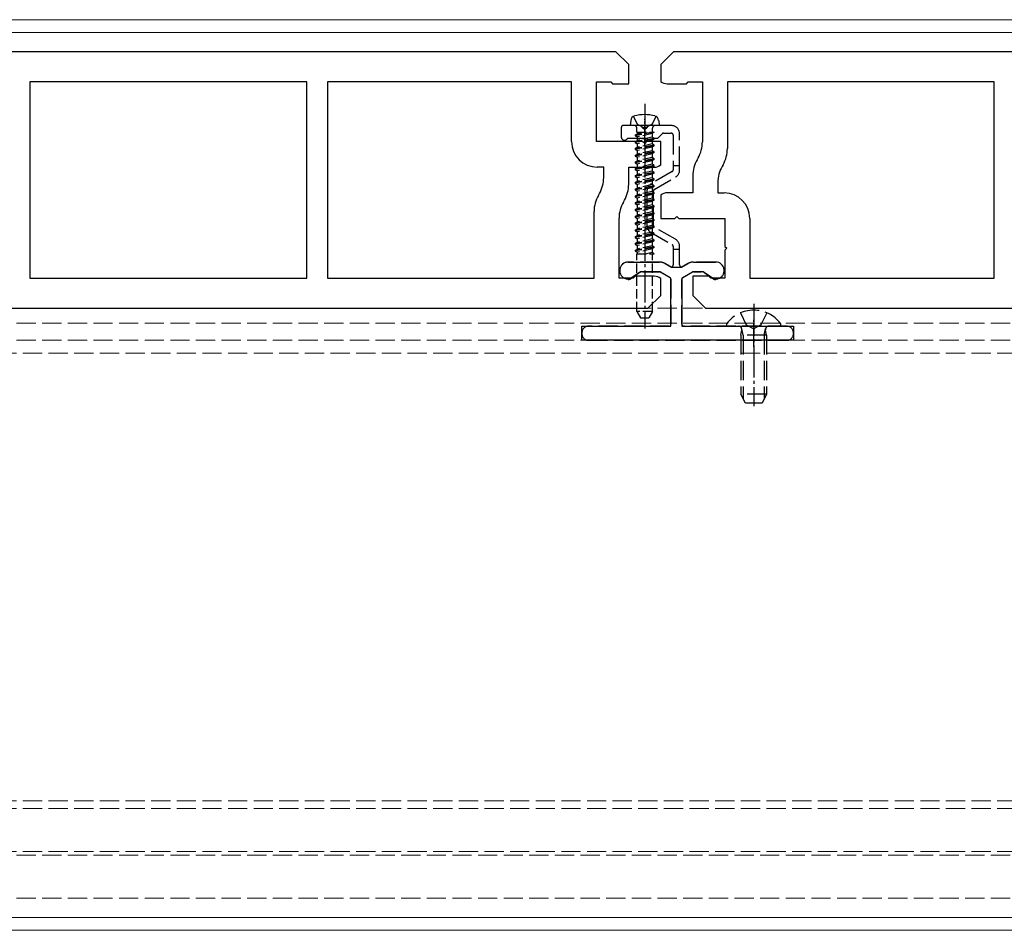
# Model space of a CAD drawing. Units: millimetres. Extents: x 0 to 8410, y 0 to 5940.
# Drawn here: x 2727 to 2881, y 2401 to 2543 of the extents above; entities that cross this region are included whole.
import ezdxf

# ---------------------------------------------------------------- set-up
doc = ezdxf.new("R2010")
doc.units = ezdxf.units.MM
doc.linetypes.add('YCENTER_1', pattern=[13, 10, -1, 1, -1])
doc.linetypes.add('YHIDDEN_1', pattern=[4, 3, -1])
for name, color, linetype, lineweight in [('YKK_11', 7, 'Continuous', 30), ('YKK_12', 2, 'Continuous', 13), ('YKK_13', 4, 'Continuous', 30)]:
    doc.layers.add(name, color=color, linetype=linetype, lineweight=lineweight)

msp = doc.modelspace()

# ---------------------------------------------------------------- linework, layer by layer
at = {"layer": 'YKK_11', "linetype": 'ByBlock', "lineweight": -2, "ltscale": 0.5}
for p, q in [((2820, 2537.58), (2629, 2537.58)), ((2822, 2535.58), (2820, 2537.58)), ((2829, 2537.58), (2827, 2535.58)), ((3020, 2537.58), (2829, 2537.58)), ((2822, 2532.58), (2822, 2535.58)), ((2827, 2535.58), (2827, 2532.96)), ((2771.8, 2532.88), (2728.6, 2532.88)), ((2728.6, 2532.88), (2728.6, 2502.28)), ((2771.8, 2502.28), (2771.8, 2532.88)), ((2813.1, 2532.88), (2775, 2532.88)), ((2775, 2532.88), (2775, 2502.28)), ((2813.1, 2523.58), (2813.1, 2532.88)), ((2817, 2523.58), (2817, 2532.88)), ((2817, 2532.88), (2819.2, 2532.88)), ((2819.2, 2532.88), (2819.5, 2532.58)), ((2831, 2532.58), (2831.3, 2532.88)), ((2831.3, 2532.88), (2833.5, 2532.88)), ((2833.5, 2532.88), (2833.5, 2523.52)), ((2879, 2532.88), (2837.4, 2532.88)), ((2837.4, 2532.88), (2837.4, 2522.47)), ((2879, 2502.28), (2879, 2532.88)), ((2819.5, 2532.58), (2822, 2532.58)), ((2828, 2532.58), (2831, 2532.58)), ((2824.2, 2523.58), (2817, 2523.58)), ((2824.5, 2523.28), (2824.2, 2523.58)), ((2824.8, 2523.58), (2824.5, 2523.28)), ((2827, 2523.58), (2824.8, 2523.58)), ((2827, 2519.96), (2827, 2523.58)), ((2832.83, 2521.02), (2832.67, 2520.74)), ((2818.1, 2519.58), (2817.1, 2519.58)), ((2818.1, 2517.96), (2818.1, 2519.58)), ((2822, 2516.92), (2822, 2519.58)), ((2822, 2519.58), (2826, 2519.58)), ((2836.73, 2519.97), (2836.57, 2519.69)), ((2832, 2518.24), (2832, 2515.58)), ((2835.9, 2517.19), (2835.9, 2515.58)), ((2817.27, 2515.19), (2817.43, 2515.46)), ((2827, 2515.2), (2827, 2511.58)), ((2832, 2515.58), (2828, 2515.58)), ((2835.9, 2515.58), (2836.9, 2515.58)), ((2821.17, 2514.14), (2821.33, 2514.42)), ((2816.6, 2502.28), (2816.6, 2512.69)), ((2820.5, 2502.28), (2820.5, 2511.64)), ((2827, 2511.58), (2829.2, 2511.58)), ((2829.2, 2511.58), (2829.5, 2511.88)), ((2829.5, 2511.88), (2829.8, 2511.58)), ((2829.8, 2511.58), (2837, 2511.58)), ((2837, 2511.58), (2837, 2507.23)), ((2840.9, 2511.58), (2840.9, 2502.28)), ((2837, 2507.23), (2837.3, 2506.93)), ((2837.3, 2506.93), (2837, 2506.63)), ((2837, 2506.63), (2837, 2502.28)), ((2728.6, 2502.28), (2771.8, 2502.28)), ((2775, 2502.28), (2816.6, 2502.28)), ((2822.7, 2502.28), (2820.5, 2502.28)), ((2823, 2502.58), (2822.7, 2502.28)), ((2826, 2502.58), (2823, 2502.58)), ((2827, 2499.58), (2827, 2502.2)), ((2834.5, 2502.58), (2832, 2502.58)), ((2832, 2502.58), (2832, 2499.58)), ((2834.8, 2502.28), (2834.5, 2502.58)), ((2837, 2502.28), (2834.8, 2502.28)), ((2840.9, 2502.28), (2879, 2502.28)), ((2825, 2497.58), (2827, 2499.58)), ((2832, 2499.58), (2834, 2497.58)), ((2634, 2497.58), (2825, 2497.58)), ((2834, 2497.58), (3025, 2497.58))]:
    msp.add_line(p, q, dxfattribs=at)
for centre, radius, start, end in [((2828, 2534.08), 1.5, 228.1897, 270), ((2817.1, 2523.58), 4, 180, 270), ((2828.5, 2523.52), 5, 330, 0), ((2832.4, 2522.47), 5, 330, 0), ((2837, 2518.24), 5, 150, 180), ((2826, 2521.08), 1.5, 270, 311.8103), ((2840.9, 2517.19), 5, 150, 180), ((2813.1, 2517.96), 5, 330, 0), ((2817, 2516.92), 5, 330, 0), ((2821.6, 2512.69), 5, 150, 180), ((2828, 2514.08), 1.5, 90, 131.8103), ((2836.9, 2511.58), 4, 0, 90), ((2825.5, 2511.64), 5, 150, 180), ((2826, 2501.08), 1.5, 48.1897, 90)]:
    msp.add_arc(centre, radius, start, end, dxfattribs=at)
at = {"layer": 'YKK_12'}
for p, q in [((4809, 2542.58), (1240, 2542.58)), ((4809, 2540.58), (1240, 2540.58)), ((4809, 2402.58), (1240, 2402.58)), ((4809, 2400.58), (1240, 2400.58))]:
    msp.add_line(p, q, dxfattribs=at)
at = {"layer": 'YKK_12', "linetype": 'YHIDDEN_1'}
for p, q in [((1230.5, 2497.58), (4818.5, 2497.58)), ((1230.5, 2495.28), (4818.5, 2495.28)), ((1230.5, 2492.58), (4818.5, 2492.58)), ((4818.5, 2490.58), (1230.5, 2490.58)), ((4818.5, 2420.78), (1230.5, 2420.78)), ((4818.5, 2419.58), (1230.5, 2419.58)), ((4818.5, 2412.88), (1230.5, 2412.88)), ((1230.5, 2412.28), (4818.5, 2412.28)), ((1230.5, 2405.58), (4818.5, 2405.58))]:
    msp.add_line(p, q, dxfattribs=at)
at = {"layer": 'YKK_13', "linetype": 'YCENTER_1', "ltscale": 0.5}
for p, q in [((2824.5, 2529.48), (2824.5, 2494.4)), ((2841.5, 2498.28), (2841.5, 2482.32))]:
    msp.add_line(p, q, dxfattribs=at)
at = {"layer": 'YKK_13'}
for p, q in [((2822.32, 2526.86), (2822.25, 2526.08)), ((2826.68, 2526.86), (2826.75, 2526.08)), ((2826.75, 2526.08), (2822.25, 2526.08)), ((2826.75, 2526.08), (2826.75, 2526.12))]:
    msp.add_line(p, q, dxfattribs=at)
at = {"layer": 'YKK_13', "linetype": 'YHIDDEN_1'}
for p, q in [((2822.75, 2527.5), (2823.35, 2526.28)), ((2826.25, 2527.5), (2825.64, 2526.28)), ((2820.85, 2525.78), (2820.85, 2524.28)), ((2823.83, 2526.08), (2821.15, 2526.08)), ((2828.65, 2526.08), (2825.17, 2526.08)), ((2821.97, 2524.08), (2826.38, 2524.08)), ((2826.59, 2524.17), (2827.21, 2524.79)), ((2827.42, 2524.88), (2828.65, 2524.88)), ((2828.95, 2524.58), (2828.95, 2519.78)), ((2829.95, 2519.78), (2829.95, 2524.78)), ((2829.95, 2519.78), (2828.95, 2519.78)), ((2828.95, 2519.78), (2828.95, 2519.15)), ((2829.95, 2519.15), (2829.95, 2519.78)), ((2828.8, 2518.89), (2825.5, 2516.99)), ((2826, 2516.12), (2829.3, 2518.03)), ((2824.85, 2515.86), (2824.85, 2510.5)), ((2825.85, 2510.5), (2825.85, 2515.86)), ((2829.3, 2508.33), (2826, 2510.24)), ((2825.5, 2509.37), (2828.8, 2507.47)), ((2828.95, 2507.21), (2828.95, 2506.78)), ((2828.95, 2506.78), (2828.95, 2504.33)), ((2828.95, 2506.78), (2829.95, 2506.78)), ((2829.95, 2506.78), (2829.95, 2507.21)), ((2829.95, 2504.33), (2829.95, 2506.78)), ((2826.79, 2504.78), (2821.93, 2504.78)), ((2828.5, 2504.07), (2827.69, 2504.54)), ((2831.21, 2504.54), (2830.4, 2504.07)), ((2835.57, 2504.78), (2832.11, 2504.78)), ((2821.58, 2502.17), (2821.87, 2502.1)), ((2822.29, 2502.17), (2823.61, 2503.1)), ((2824.19, 2503.28), (2826.79, 2503.28)), ((2826.94, 2503.24), (2828.45, 2502.37)), ((2830.45, 2502.37), (2831.96, 2503.24)), ((2832.11, 2503.28), (2833.31, 2503.28)), ((2833.89, 2503.1), (2835.21, 2502.17)), ((2835.63, 2502.1), (2835.92, 2502.17)), ((2828.6, 2502.11), (2828.6, 2495.08)), ((2830.3, 2495.08), (2830.3, 2502.11)), ((2839.42, 2496.86), (2840.35, 2494.99)), ((2843.57, 2496.86), (2842.64, 2494.99)), ((2828.3, 2494.78), (2815.7, 2494.78)), ((2846.7, 2494.78), (2830.6, 2494.78)), ((2837.52, 2494.78), (2845.48, 2494.78)), ((2840.35, 2494.99), (2841.5, 2494.38)), ((2842.64, 2494.99), (2841.5, 2494.38)), ((2814.7, 2493.78), (2814.7, 2493.58)), ((2839.5, 2493.38), (2839.64, 2494.19)), ((2843.5, 2493.38), (2839.5, 2493.38)), ((2839.5, 2493.38), (2839.5, 2484.18)), ((2839.88, 2493.38), (2839.64, 2494.39)), ((2839.88, 2493.38), (2839.88, 2483.42)), ((2843.12, 2493.38), (2843.36, 2494.39)), ((2843.12, 2493.38), (2843.12, 2483.42)), ((2843.5, 2493.38), (2843.36, 2494.19)), ((2843.5, 2493.38), (2843.5, 2484.18)), ((2847.7, 2493.58), (2847.7, 2493.78)), ((2815.7, 2492.58), (2846.7, 2492.58)), ((2843.5, 2484.18), (2839.5, 2484.18)), ((2840.2, 2482.78), (2839.5, 2484.18)), ((2843.5, 2484.18), (2842.8, 2482.78)), ((2842.8, 2482.78), (2840.2, 2482.78))]:
    msp.add_line(p, q, dxfattribs=at)
at = {"layer": 'YKK_13', "linetype": 'YCENTER_1', "ltscale": 0.3}
for p, q in [((2824.5, 2523.08), (2824.5, 2527.08)), ((2841.5, 2491.58), (2841.5, 2495.78))]:
    msp.add_line(p, q, dxfattribs=at)
at = {"layer": 'YKK_13', "linetype": 'YHIDDEN_1', "ltscale": 0.5}
for p, q in [((2823.27, 2525.02), (2823.27, 2525.68)), ((2823.35, 2526.28), (2824.5, 2525.67)), ((2825.64, 2526.28), (2824.5, 2525.67)), ((2825.73, 2525.02), (2825.73, 2525.68)), ((2826, 2525.02), (2823, 2524.59)), ((2826, 2525.02), (2823, 2524.49)), ((2823, 2524.59), (2823.35, 2524.8)), ((2823, 2524.59), (2823, 2524.49)), ((2823, 2524.49), (2823.35, 2524.29)), ((2826, 2524.06), (2823, 2523.54)), ((2826, 2523.96), (2823, 2523.44)), ((2823, 2523.54), (2823.35, 2523.74)), ((2823.27, 2525.02), (2826, 2525.02)), ((2823.35, 2525.02), (2823.35, 2524.8)), ((2823.35, 2524.8), (2824.32, 2525.02)), ((2825.65, 2524.82), (2823.35, 2524.29)), ((2823.35, 2524.29), (2823.35, 2523.74)), ((2823.35, 2524.29), (2823.35, 2523.74)), ((2825.65, 2524.27), (2823.35, 2523.74)), ((2825.65, 2523.76), (2823.35, 2523.23)), ((2826, 2525.02), (2825.65, 2524.82)), ((2825.65, 2524.82), (2825.65, 2524.27)), ((2825.65, 2524.82), (2825.65, 2524.27)), ((2826, 2524.06), (2825.65, 2524.27)), ((2826, 2523.96), (2825.65, 2523.76)), ((2825.65, 2523.76), (2825.65, 2523.21)), ((2826, 2523.96), (2826, 2524.06)), ((2823, 2523.54), (2823, 2523.44)), ((2823, 2523.44), (2823.35, 2523.23)), ((2826, 2523.01), (2823, 2522.48)), ((2826, 2522.91), (2823, 2522.38)), ((2823, 2522.48), (2823.35, 2522.68)), ((2823, 2522.48), (2823, 2522.38)), ((2823, 2522.38), (2823.35, 2522.18)), ((2823.35, 2523.23), (2823.35, 2522.68)), ((2825.65, 2523.21), (2823.35, 2522.68)), ((2825.65, 2522.7), (2823.35, 2522.18)), ((2823.35, 2522.18), (2823.35, 2521.62)), ((2825.65, 2522.15), (2823.35, 2521.62)), ((2826, 2523.01), (2825.65, 2523.21)), ((2826, 2522.91), (2825.65, 2522.7)), ((2825.65, 2522.7), (2825.65, 2522.15)), ((2826, 2521.95), (2825.65, 2522.15)), ((2826, 2522.91), (2826, 2523.01)), ((2826, 2521.95), (2823, 2521.42)), ((2826, 2521.85), (2823, 2521.32)), ((2823, 2521.42), (2823.35, 2521.62)), ((2823, 2521.42), (2823, 2521.32)), ((2823, 2521.32), (2823.35, 2521.12)), ((2826, 2520.89), (2823, 2520.36)), ((2826, 2520.79), (2823, 2520.26)), ((2825.65, 2521.65), (2823.35, 2521.12)), ((2823.35, 2521.12), (2823.35, 2520.56)), ((2825.65, 2521.09), (2823.35, 2520.56)), ((2825.65, 2520.59), (2823.35, 2520.06)), ((2826, 2521.85), (2825.65, 2521.65)), ((2825.65, 2521.65), (2825.65, 2521.09)), ((2826, 2520.89), (2825.65, 2521.09)), ((2826, 2520.79), (2825.65, 2520.59)), ((2825.65, 2520.59), (2825.65, 2520.03)), ((2826, 2521.85), (2826, 2521.95)), ((2826, 2520.79), (2826, 2520.89)), ((2823, 2520.36), (2823.35, 2520.56)), ((2823, 2520.36), (2823, 2520.26)), ((2823, 2520.26), (2823.35, 2520.06)), ((2826, 2519.83), (2823, 2519.3)), ((2826, 2519.73), (2823, 2519.2)), ((2823, 2519.3), (2823.35, 2519.51)), ((2823, 2519.3), (2823, 2519.2)), ((2823, 2519.2), (2823.35, 2519)), ((2823.35, 2520.06), (2823.35, 2519.51)), ((2825.65, 2520.03), (2823.35, 2519.51)), ((2825.65, 2519.53), (2823.35, 2519)), ((2826, 2519.83), (2825.65, 2520.03)), ((2826, 2519.73), (2825.65, 2519.53)), ((2825.65, 2519.53), (2825.65, 2518.98)), ((2826, 2519.73), (2826, 2519.83)), ((2826, 2518.77), (2823, 2518.25)), ((2826, 2518.67), (2823, 2518.15)), ((2823, 2518.25), (2823.35, 2518.45)), ((2823, 2518.25), (2823, 2518.15)), ((2823, 2518.15), (2823.35, 2517.94)), ((2826, 2517.72), (2823, 2517.19)), ((2826, 2517.62), (2823, 2517.09)), ((2823.35, 2519), (2823.35, 2518.45)), ((2825.65, 2518.98), (2823.35, 2518.45)), ((2825.65, 2518.47), (2823.35, 2517.94)), ((2823.35, 2517.94), (2823.35, 2517.39)), ((2825.65, 2517.92), (2823.35, 2517.39)), ((2826, 2518.77), (2825.65, 2518.98)), ((2826, 2518.67), (2825.65, 2518.47)), ((2825.65, 2518.47), (2825.65, 2517.92)), ((2826, 2517.72), (2825.65, 2517.92)), ((2826, 2517.62), (2825.65, 2517.41)), ((2826, 2518.67), (2826, 2518.77)), ((2826, 2517.62), (2826, 2517.72)), ((2823, 2517.19), (2823.35, 2517.39)), ((2823, 2517.19), (2823, 2517.09)), ((2823, 2517.09), (2823.35, 2516.89)), ((2826, 2516.66), (2823, 2516.13)), ((2826, 2516.56), (2823, 2516.03)), ((2823, 2516.13), (2823.35, 2516.33)), ((2823, 2516.13), (2823, 2516.03)), ((2823, 2516.03), (2823.35, 2515.83)), ((2825.65, 2517.41), (2823.35, 2516.89)), ((2823.35, 2516.89), (2823.35, 2516.33)), ((2825.65, 2516.86), (2823.35, 2516.33)), ((2825.65, 2516.36), (2823.35, 2515.83)), ((2825.65, 2517.41), (2825.65, 2516.86)), ((2826, 2516.66), (2825.65, 2516.86)), ((2826, 2516.56), (2825.65, 2516.36)), ((2825.65, 2516.36), (2825.65, 2515.8)), ((2826, 2516.56), (2826, 2516.66)), ((2826, 2515.6), (2823, 2515.07)), ((2826, 2515.5), (2823, 2514.97)), ((2823, 2515.07), (2823.35, 2515.27)), ((2823, 2515.07), (2823, 2514.97)), ((2823, 2514.97), (2823.35, 2514.77)), ((2826, 2514.54), (2823, 2514.01)), ((2826, 2514.44), (2823, 2513.91)), ((2823.35, 2515.83), (2823.35, 2515.27)), ((2825.65, 2515.8), (2823.35, 2515.27)), ((2825.65, 2515.3), (2823.35, 2514.77)), ((2823.35, 2514.77), (2823.35, 2514.22)), ((2825.65, 2514.74), (2823.35, 2514.22)), ((2826, 2515.6), (2825.65, 2515.8)), ((2826, 2515.5), (2825.65, 2515.3)), ((2825.65, 2515.3), (2825.65, 2514.74)), ((2826, 2514.54), (2825.65, 2514.74)), ((2826, 2514.44), (2825.65, 2514.24)), ((2826, 2515.5), (2826, 2515.6)), ((2826, 2514.44), (2826, 2514.54)), ((2823, 2514.01), (2823.35, 2514.22)), ((2823, 2514.01), (2823, 2513.91)), ((2823, 2513.91), (2823.35, 2513.71)), ((2826, 2513.48), (2823, 2512.96)), ((2826, 2513.38), (2823, 2512.86)), ((2823, 2512.96), (2823.35, 2513.16)), ((2823, 2512.96), (2823, 2512.86)), ((2825.65, 2514.24), (2823.35, 2513.71)), ((2823.35, 2513.71), (2823.35, 2513.16)), ((2825.65, 2513.69), (2823.35, 2513.16)), ((2825.65, 2513.18), (2823.35, 2512.65)), ((2825.65, 2514.24), (2825.65, 2513.69)), ((2826, 2513.48), (2825.65, 2513.69)), ((2826, 2513.38), (2825.65, 2513.18)), ((2825.65, 2513.18), (2825.65, 2512.63)), ((2826, 2513.38), (2826, 2513.48)), ((2823, 2512.86), (2823.35, 2512.65)), ((2826, 2512.43), (2823, 2511.9)), ((2826, 2512.33), (2823, 2511.8)), ((2823, 2511.9), (2823.35, 2512.1)), ((2823, 2511.9), (2823, 2511.8)), ((2823, 2511.8), (2823.35, 2511.6)), ((2826, 2511.37), (2823, 2510.84)), ((2823.35, 2512.65), (2823.35, 2512.1)), ((2825.65, 2512.63), (2823.35, 2512.1)), ((2825.65, 2512.12), (2823.35, 2511.6)), ((2823.35, 2511.6), (2823.35, 2511.04)), ((2825.65, 2511.57), (2823.35, 2511.04)), ((2826, 2512.43), (2825.65, 2512.63)), ((2826, 2512.33), (2825.65, 2512.12)), ((2825.65, 2512.12), (2825.65, 2511.57)), ((2826, 2511.37), (2825.65, 2511.57)), ((2826, 2512.33), (2826, 2512.43)), ((2826, 2511.27), (2826, 2511.37)), ((2826, 2511.27), (2823, 2510.74)), ((2823, 2510.84), (2823.35, 2511.04)), ((2823, 2510.84), (2823, 2510.74)), ((2823, 2510.74), (2823.35, 2510.54)), ((2826, 2510.31), (2823, 2509.78)), ((2826, 2510.21), (2823, 2509.68)), ((2823, 2509.78), (2823.35, 2509.98)), ((2825.65, 2511.07), (2823.35, 2510.54)), ((2823.35, 2510.54), (2823.35, 2509.98)), ((2825.65, 2510.51), (2823.35, 2509.98)), ((2825.65, 2510.01), (2823.35, 2509.48)), ((2826, 2511.27), (2825.65, 2511.07)), ((2825.65, 2511.07), (2825.65, 2510.51)), ((2826, 2510.31), (2825.65, 2510.51)), ((2826, 2510.21), (2825.65, 2510.01)), ((2825.65, 2510.01), (2825.65, 2509.45)), ((2826, 2510.21), (2826, 2510.31)), ((2823, 2509.78), (2823, 2509.68)), ((2823, 2509.68), (2823.35, 2509.48)), ((2826, 2509.25), (2823, 2508.72)), ((2826, 2509.15), (2823, 2508.62)), ((2823, 2508.72), (2823.35, 2508.93)), ((2823, 2508.72), (2823, 2508.62)), ((2823, 2508.62), (2823.35, 2508.42)), ((2823.35, 2509.48), (2823.35, 2508.93)), ((2825.65, 2509.45), (2823.35, 2508.93)), ((2825.65, 2508.95), (2823.35, 2508.42)), ((2823.35, 2508.42), (2823.35, 2507.87)), ((2825.65, 2508.4), (2823.35, 2507.87)), ((2826, 2509.25), (2825.65, 2509.45)), ((2826, 2509.15), (2825.65, 2508.95)), ((2825.65, 2508.95), (2825.65, 2508.4)), ((2826, 2508.19), (2825.65, 2508.4)), ((2826, 2509.15), (2826, 2509.25)), ((2826, 2508.19), (2823, 2507.67)), ((2826, 2508.09), (2823, 2507.57)), ((2823, 2507.67), (2823.35, 2507.87)), ((2823, 2507.67), (2823, 2507.57)), ((2823, 2507.57), (2823.35, 2507.36)), ((2826, 2507.14), (2823, 2506.61)), ((2826, 2507.04), (2823, 2506.51)), ((2823, 2506.61), (2823.35, 2506.81)), ((2825.65, 2507.89), (2823.35, 2507.36)), ((2823.35, 2507.36), (2823.35, 2506.81)), ((2825.65, 2507.34), (2823.35, 2506.81)), ((2825.65, 2506.83), (2823.35, 2506.31)), ((2826, 2508.09), (2825.65, 2507.89)), ((2825.65, 2507.89), (2825.65, 2507.34)), ((2826, 2507.14), (2825.65, 2507.34)), ((2826, 2507.14), (2825.65, 2507.34)), ((2826, 2507.04), (2825.65, 2506.83)), ((2826, 2507.04), (2825.65, 2506.83)), ((2825.65, 2506.83), (2825.65, 2506.28)), ((2826, 2508.09), (2826, 2508.19)), ((2826, 2507.04), (2826, 2507.14)), ((2823, 2506.61), (2823, 2506.51)), ((2823, 2506.51), (2823.35, 2506.31)), ((2823.27, 2506.08), (2826, 2506.08)), ((2823.27, 2497.08), (2823.27, 2506.08)), ((2823.35, 2506.31), (2823.35, 2506.08)), ((2825.65, 2506.28), (2824.77, 2506.08)), ((2826, 2506.08), (2825.65, 2506.28)), ((2825.73, 2497.08), (2825.73, 2506.08)), ((2825.73, 2497.08), (2823.27, 2497.08)), ((2823.27, 2497.08), (2823.85, 2496.08)), ((2823.85, 2496.08), (2825.15, 2496.08)), ((2825.73, 2497.08), (2825.15, 2496.08))]:
    msp.add_line(p, q, dxfattribs=at)
at = {"layer": 'YKK_13', "linetype": 'ByBlock', "lineweight": -2, "ltscale": 0.5}
for p, q in [((2821.93, 2504.78), (2826.79, 2504.78)), ((2827.69, 2504.54), (2828.66, 2503.98)), ((2828.66, 2503.98), (2830.24, 2503.98)), ((2830.24, 2503.98), (2831.21, 2504.54)), ((2832.11, 2504.78), (2835.57, 2504.78)), ((2822.1, 2502.04), (2821.58, 2502.17)), ((2823.87, 2503.28), (2822.1, 2502.04)), ((2826.87, 2503.28), (2823.87, 2503.28)), ((2828.6, 2502.28), (2826.87, 2503.28)), ((2828.6, 2494.78), (2828.6, 2502.28)), ((2832.03, 2503.28), (2830.3, 2502.28)), ((2830.3, 2502.28), (2830.3, 2494.78)), ((2833.63, 2503.28), (2832.03, 2503.28)), ((2835.4, 2502.04), (2833.63, 2503.28)), ((2835.92, 2502.17), (2835.4, 2502.04)), ((2814.7, 2492.58), (2814.7, 2494.78)), ((2814.7, 2494.78), (2828.6, 2494.78)), ((2830.3, 2494.78), (2847.7, 2494.78)), ((2847.7, 2494.78), (2847.7, 2492.58)), ((2847.7, 2492.58), (2814.7, 2492.58))]:
    msp.add_line(p, q, dxfattribs=at)
at = {"layer": 'YKK_13'}
for centre, radius, start, end in [((2823.12, 2526.79), 0.8, 105.4427, 175), ((2824.5, 2521.78), 6, 74.5573, 105.4427), ((2825.88, 2526.79), 0.8, 5, 74.5573)]:
    msp.add_arc(centre, radius, start, end, dxfattribs=at)
at = {"layer": 'YKK_13', "linetype": 'YHIDDEN_1'}
for centre, radius, start, end in [((2821.15, 2525.78), 0.3, 90, 180), ((2823.83, 2525.88), 0.2, 16.6015, 90), ((2824.5, 2526.08), 0.5, 196.6015, 343.3985), ((2825.17, 2525.88), 0.2, 90, 163.3985), ((2828.65, 2524.78), 1.3, 0, 90), ((2821.35, 2524.28), 0.5, 180, 321.3178), ((2821.97, 2523.78), 0.3, 90, 141.3178), ((2826.38, 2524.38), 0.3, 270, 315), ((2827.42, 2524.58), 0.3, 90, 135), ((2828.65, 2524.58), 0.3, 0, 90), ((2828.65, 2519.15), 0.3, 300, 0), ((2828.65, 2519.15), 1.3, 300, 0), ((2826.15, 2515.86), 1.3, 120, 180), ((2826.15, 2515.86), 0.3, 120, 180), ((2826.15, 2510.5), 1.3, 180, 240), ((2826.15, 2510.5), 0.3, 180, 240), ((2828.65, 2507.21), 1.3, 0, 60), ((2828.65, 2507.21), 0.3, 0, 60), ((2821.93, 2503.45), 1.33, 90, 255), ((2826.79, 2502.98), 1.8, 60, 90), ((2828.65, 2504.33), 0.3, 240, 0), ((2830.25, 2504.33), 0.3, 180, 300), ((2832.11, 2502.98), 1.8, 90, 120), ((2835.57, 2503.45), 1.33, 285, 90), ((2822, 2502.58), 0.5, 255, 305), ((2824.19, 2502.28), 1, 90, 125), ((2826.79, 2502.98), 0.3, 60, 90), ((2828.3, 2502.11), 0.3, 0, 60), ((2830.6, 2502.11), 0.3, 120, 180), ((2832.11, 2502.98), 0.3, 90, 120), ((2833.31, 2502.28), 1, 55, 90), ((2835.5, 2502.58), 0.5, 235, 285), ((2841.5, 2491.98), 5.3, 37.7141, 142.2859), ((2815.7, 2493.78), 1, 90, 180), ((2828.3, 2495.08), 0.3, 270, 0), ((2830.6, 2495.08), 0.3, 180, 270), ((2837.52, 2495.05), 0.274, 142.2859, 270), ((2839.15, 2494.28), 0.5, 349.909, 90), ((2843.85, 2494.28), 0.5, 90, 190.091), ((2845.48, 2495.05), 0.274, 270, 37.7141), ((2846.7, 2493.78), 1, 0, 90), ((2815.7, 2493.58), 1, 180, 270), ((2846.7, 2493.58), 1, 270, 0)]:
    msp.add_arc(centre, radius, start, end, dxfattribs=at)
at = {"layer": 'YKK_13', "linetype": 'YHIDDEN_1', "ltscale": 0.5}
for centre, start, end in [((2822.87, 2525.68), 0, 90), ((2826.13, 2525.68), 90, 180)]:
    msp.add_arc(centre, 0.4, start, end, dxfattribs=at)
at = {"layer": 'YKK_13', "linetype": 'ByBlock', "lineweight": -2, "ltscale": 0.5}
for centre, radius, start, end in [((2821.93, 2503.45), 1.33, 90, 255), ((2826.79, 2502.98), 1.8, 60, 90), ((2832.11, 2502.98), 1.8, 90, 120), ((2835.57, 2503.45), 1.33, 285, 90)]:
    msp.add_arc(centre, radius, start, end, dxfattribs=at)

doc.saveas('drawing.dxf')
